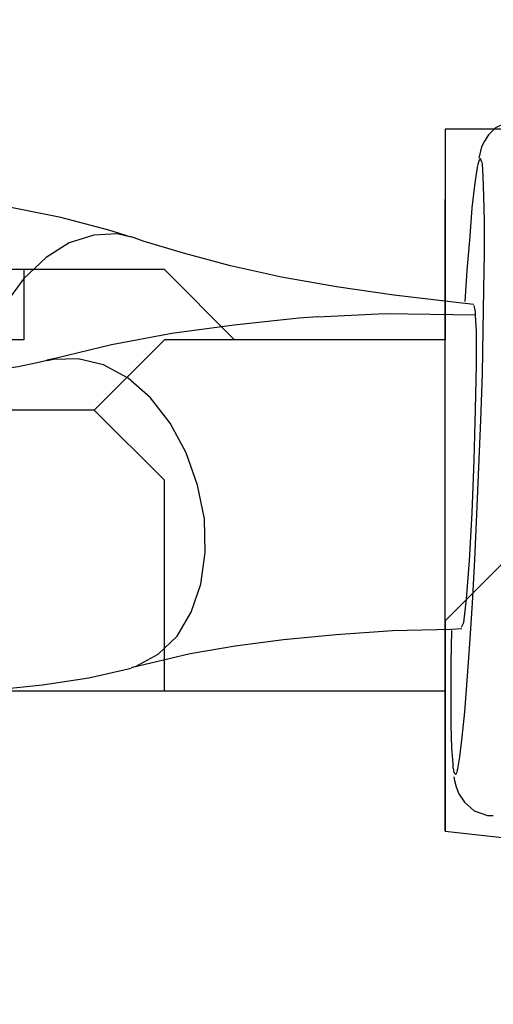
# Model space of a CAD drawing. Units: millimetres. Extents: x 22 to 143, y 29 to 200.
# Drawn here: x 73 to 74, y 66 to 67 of the extents above; entities that cross this region are included whole.
import ezdxf

# ---------------------------------------------------------------- set-up
doc = ezdxf.new("R2010")
doc.units = ezdxf.units.MM
doc.header["$MEASUREMENT"] = 0
for name, pattern in [('AI-Linetype-16012', [12.7, 6.35, -1.27, 1.27, -1.27, 1.27, -1.27]), ('AI-Linetype-16013', [12.7, 6.35, -1.27, 1.27, -1.27, 1.27, -1.27]), ('AI-Linetype-16014', [12.7, 6.35, -1.27, 1.27, -1.27, 1.27, -1.27]), ('AI-Linetype-16017', [12.7, 6.35, -1.27, 1.27, -1.27, 1.27, -1.27]), ('AI-Linetype-16018', [12.7, 6.35, -1.27, 1.27, -1.27, 1.27, -1.27]), ('AI-Linetype-17643', [12.7, 6.35, -1.27, 1.27, -1.27, 1.27, -1.27]), ('AI-Linetype-17644', [12.7, 6.35, -1.27, 1.27, -1.27, 1.27, -1.27]), ('AI-Linetype-17645', [12.7, 6.35, -1.27, 1.27, -1.27, 1.27, -1.27]), ('AI-Linetype-17646', [12.7, 6.35, -1.27, 1.27, -1.27, 1.27, -1.27]), ('AI-Linetype-17647', [12.7, 6.35, -1.27, 1.27, -1.27, 1.27, -1.27]), ('AI-Linetype-17652', [12.7, 6.35, -1.27, 1.27, -1.27, 1.27, -1.27]), ('AI-Linetype-17653', [12.7, 6.35, -1.27, 1.27, -1.27, 1.27, -1.27]), ('AI-Linetype-17654', [12.7, 6.35, -1.27, 1.27, -1.27, 1.27, -1.27]), ('AI-Linetype-20703', [12.7, 6.35, -1.27, 1.27, -1.27, 1.27, -1.27]), ('AI-Linetype-20704', [12.7, 6.35, -1.27, 1.27, -1.27, 1.27, -1.27]), ('AI-Linetype-20705', [12.7, 6.35, -1.27, 1.27, -1.27, 1.27, -1.27]), ('AI-Linetype-20706', [12.7, 6.35, -1.27, 1.27, -1.27, 1.27, -1.27]), ('AI-Linetype-20709', [12.7, 6.35, -1.27, 1.27, -1.27, 1.27, -1.27]), ('AI-Linetype-20710', [12.7, 6.35, -1.27, 1.27, -1.27, 1.27, -1.27]), ('AI-Linetype-20711', [12.7, 6.35, -1.27, 1.27, -1.27, 1.27, -1.27]), ('AI-Linetype-33190', [12.7, 6.35, -1.27, 1.27, -1.27, 1.27, -1.27]), ('AI-Linetype-33191', [12.7, 6.35, -1.27, 1.27, -1.27, 1.27, -1.27]), ('AI-Linetype-33192', [12.7, 6.35, -1.27, 1.27, -1.27, 1.27, -1.27]), ('AI-Linetype-33195', [12.7, 6.35, -1.27, 1.27, -1.27, 1.27, -1.27]), ('AI-Linetype-33196', [12.7, 6.35, -1.27, 1.27, -1.27, 1.27, -1.27]), ('AI-Linetype-3525', [12.7, 6.35, -1.27, 1.27, -1.27, 1.27, -1.27]), ('AI-Linetype-3526', [12.7, 6.35, -1.27, 1.27, -1.27, 1.27, -1.27]), ('AI-Linetype-3527', [12.7, 6.35, -1.27, 1.27, -1.27, 1.27, -1.27]), ('AI-Linetype-3528', [12.7, 6.35, -1.27, 1.27, -1.27, 1.27, -1.27]), ('AI-Linetype-3531', [12.7, 6.35, -1.27, 1.27, -1.27, 1.27, -1.27]), ('AI-Linetype-3532', [12.7, 6.35, -1.27, 1.27, -1.27, 1.27, -1.27]), ('AI-Linetype-3533', [12.7, 6.35, -1.27, 1.27, -1.27, 1.27, -1.27]), ('AI-Linetype-465', [12.7, 6.35, -1.27, 1.27, -1.27, 1.27, -1.27]), ('AI-Linetype-466', [12.7, 6.35, -1.27, 1.27, -1.27, 1.27, -1.27]), ('AI-Linetype-467', [12.7, 6.35, -1.27, 1.27, -1.27, 1.27, -1.27]), ('AI-Linetype-468', [12.7, 6.35, -1.27, 1.27, -1.27, 1.27, -1.27]), ('AI-Linetype-469', [12.7, 6.35, -1.27, 1.27, -1.27, 1.27, -1.27]), ('AI-Linetype-474', [12.7, 6.35, -1.27, 1.27, -1.27, 1.27, -1.27]), ('AI-Linetype-475', [12.7, 6.35, -1.27, 1.27, -1.27, 1.27, -1.27]), ('AI-Linetype-476', [12.7, 6.35, -1.27, 1.27, -1.27, 1.27, -1.27])]:
    doc.linetypes.add(name, pattern=pattern)
doc.layers.add('Ebene 1', color=7, linetype='Continuous', lineweight=0)

msp = doc.modelspace()

# ---------------------------------------------------------------- linework, layer by layer
at = {"layer": 'Ebene 1', "color": 18, "linetype": 'AI-Linetype-469', "lineweight": 25, "true_color": 0x000000}
msp.add_lwpolyline([(73.66346, 66.64424), (73.66346, 66.64424), (73.65569, 66.64318), (73.65005, 66.64036), (73.64652, 66.63683), (73.64441, 66.63365), (73.64299, 66.63083), (73.64229, 66.62801), (73.64158, 66.62519)], dxfattribs=at)
at = {"layer": 'Ebene 1', "color": 18, "linetype": 'AI-Linetype-17647', "lineweight": 25, "true_color": 0x000000}
msp.add_lwpolyline([(73.66346, 66.64424), (73.66346, 66.64424), (73.65569, 66.64318), (73.65005, 66.64036), (73.64652, 66.63683), (73.64441, 66.63365), (73.64299, 66.63083), (73.64229, 66.62801), (73.64158, 66.62519)], dxfattribs=at)
at = {"layer": 'Ebene 1', "color": 18, "linetype": 'AI-Linetype-3525', "lineweight": 25, "true_color": 0x000000}
msp.add_lwpolyline([(73.63954, 66.4234), (73.6406, 66.44633), (73.64166, 66.46996), (73.64271, 66.4936), (73.64342, 66.51688), (73.64377, 66.53876), (73.64412, 66.55922), (73.64448, 66.57756), (73.64448, 66.59344), (73.64412, 66.60614), (73.64377, 66.61601), (73.64342, 66.62236), (73.64307, 66.62307)], dxfattribs=at)
at = {"layer": 'Ebene 1', "color": 18, "linetype": 'AI-Linetype-20703', "lineweight": 25, "true_color": 0x000000}
msp.add_lwpolyline([(73.63954, 66.4234), (73.6406, 66.44633), (73.64166, 66.46996), (73.64271, 66.4936), (73.64342, 66.51688), (73.64377, 66.53876), (73.64412, 66.55922), (73.64448, 66.57756), (73.64448, 66.59344), (73.64412, 66.60614), (73.64377, 66.61601), (73.64342, 66.62236), (73.64307, 66.62307)], dxfattribs=at)
at = {"layer": 'Ebene 1', "color": 18, "linetype": 'AI-Linetype-16017', "lineweight": 25, "true_color": 0x000000}
msp.add_lwpolyline([(73.64314, 66.62318), (73.64243, 66.62494), (73.64172, 66.62423), (73.64102, 66.62141)], dxfattribs=at)
at = {"layer": 'Ebene 1', "color": 18, "linetype": 'AI-Linetype-33195', "lineweight": 25, "true_color": 0x000000}
msp.add_lwpolyline([(73.64314, 66.62318), (73.64243, 66.62494), (73.64172, 66.62423), (73.64102, 66.62141)], dxfattribs=at)
at = {"layer": 'Ebene 1', "color": 18, "linetype": 'AI-Linetype-3526', "lineweight": 25, "true_color": 0x000000}
msp.add_lwpolyline([(73.64091, 66.62131), (73.64056, 66.61954), (73.6395, 66.61143), (73.63809, 66.60014), (73.63703, 66.58603), (73.63562, 66.56874), (73.63456, 66.55322)], dxfattribs=at)
at = {"layer": 'Ebene 1', "color": 18, "linetype": 'AI-Linetype-20704', "lineweight": 25, "true_color": 0x000000}
msp.add_lwpolyline([(73.64091, 66.62131), (73.64056, 66.61954), (73.6395, 66.61143), (73.63809, 66.60014), (73.63703, 66.58603), (73.63562, 66.56874), (73.63456, 66.55322)], dxfattribs=at)
at = {"layer": 'Ebene 1', "color": 18, "linetype": 'AI-Linetype-466', "lineweight": 25, "true_color": 0x000000}
msp.add_lwpolyline([(73.46692, 66.58546), (73.45563, 66.58899), (73.43165, 66.59534), (73.4073, 66.60028), (73.38261, 66.60381), (73.35791, 66.60628), (73.3565, 66.60628)], dxfattribs=at)
at = {"layer": 'Ebene 1', "color": 18, "linetype": 'AI-Linetype-17644', "lineweight": 25, "true_color": 0x000000}
msp.add_lwpolyline([(73.46692, 66.58546), (73.45563, 66.58899), (73.43165, 66.59534), (73.4073, 66.60028), (73.38261, 66.60381), (73.35791, 66.60628), (73.3565, 66.60628)], dxfattribs=at)
at = {"layer": 'Ebene 1', "color": 18, "linetype": 'AI-Linetype-16012', "lineweight": 25, "true_color": 0x000000}
msp.add_lwpolyline([(73.46689, 66.58546), (73.45983, 66.58723), (73.44819, 66.58652), (73.43584, 66.58264), (73.4242, 66.57523), (73.41291, 66.56465), (73.40339, 66.5516), (73.39527, 66.53643), (73.39175, 66.52761)], dxfattribs=at)
at = {"layer": 'Ebene 1', "color": 18, "linetype": 'AI-Linetype-33190', "lineweight": 25, "true_color": 0x000000}
msp.add_lwpolyline([(73.46689, 66.58546), (73.45983, 66.58723), (73.44819, 66.58652), (73.43584, 66.58264), (73.4242, 66.57523), (73.41291, 66.56465), (73.40339, 66.5516), (73.39527, 66.53643), (73.39175, 66.52761)], dxfattribs=at)
at = {"layer": 'Ebene 1', "color": 18, "linetype": 'AI-Linetype-476', "lineweight": 25, "true_color": 0x000000}
msp.add_lwpolyline([(73.63919, 66.5517), (73.62896, 66.55276), (73.59897, 66.55629), (73.57004, 66.56052), (73.54252, 66.56546), (73.51677, 66.57111), (73.49314, 66.57746), (73.47303, 66.58345), (73.46703, 66.58557)], dxfattribs=at)
at = {"layer": 'Ebene 1', "color": 18, "linetype": 'AI-Linetype-17654', "lineweight": 25, "true_color": 0x000000}
msp.add_lwpolyline([(73.63919, 66.5517), (73.62896, 66.55276), (73.59897, 66.55629), (73.57004, 66.56052), (73.54252, 66.56546), (73.51677, 66.57111), (73.49314, 66.57746), (73.47303, 66.58345), (73.46703, 66.58557)], dxfattribs=at)
at = {"layer": 'Ebene 1', "color": 18, "linetype": 'AI-Linetype-3531', "lineweight": 25, "true_color": 0x000000}
msp.add_lwpolyline([(73.63911, 66.55117), (73.63982, 66.548), (73.63982, 66.54624)], dxfattribs=at)
at = {"layer": 'Ebene 1', "color": 18, "linetype": 'AI-Linetype-20709', "lineweight": 25, "true_color": 0x000000}
msp.add_lwpolyline([(73.63911, 66.55117), (73.63982, 66.548), (73.63982, 66.54624)], dxfattribs=at)
at = {"layer": 'Ebene 1', "color": 18, "linetype": 'AI-Linetype-475', "lineweight": 25, "true_color": 0x000000}
msp.add_lwpolyline([(73.56069, 66.54549), (73.55117, 66.54479), (73.51871, 66.54126), (73.48731, 66.53703), (73.45697, 66.53138), (73.42946, 66.52468), (73.42452, 66.52362)], dxfattribs=at)
at = {"layer": 'Ebene 1', "color": 18, "linetype": 'AI-Linetype-17653', "lineweight": 25, "true_color": 0x000000}
msp.add_lwpolyline([(73.56069, 66.54549), (73.55117, 66.54479), (73.51871, 66.54126), (73.48731, 66.53703), (73.45697, 66.53138), (73.42946, 66.52468), (73.42452, 66.52362)], dxfattribs=at)
at = {"layer": 'Ebene 1', "color": 18, "linetype": 'AI-Linetype-3533', "lineweight": 25, "true_color": 0x000000}
msp.add_lwpolyline([(73.64, 66.54627), (73.59449, 66.54698), (73.56062, 66.54521)], dxfattribs=at)
at = {"layer": 'Ebene 1', "color": 18, "linetype": 'AI-Linetype-20711', "lineweight": 25, "true_color": 0x000000}
msp.add_lwpolyline([(73.64, 66.54627), (73.59449, 66.54698), (73.56062, 66.54521)], dxfattribs=at)
at = {"layer": 'Ebene 1', "color": 18, "linetype": 'AI-Linetype-3532', "lineweight": 25, "true_color": 0x000000}
msp.add_lwpolyline([(73.63298, 66.38946), (73.63403, 66.39193), (73.63544, 66.40357), (73.63686, 66.42297), (73.63827, 66.44696), (73.63933, 66.47342), (73.64003, 66.49882), (73.64038, 66.5214), (73.64038, 66.53833), (73.64003, 66.54609)], dxfattribs=at)
at = {"layer": 'Ebene 1', "color": 18, "linetype": 'AI-Linetype-20710', "lineweight": 25, "true_color": 0x000000}
msp.add_lwpolyline([(73.63298, 66.38946), (73.63403, 66.39193), (73.63544, 66.40357), (73.63686, 66.42297), (73.63827, 66.44696), (73.63933, 66.47342), (73.64003, 66.49882), (73.64038, 66.5214), (73.64038, 66.53833), (73.64003, 66.54609)], dxfattribs=at)
at = {"layer": 'Ebene 1', "color": 18, "linetype": 'AI-Linetype-465', "lineweight": 25, "true_color": 0x000000}
msp.add_lwpolyline([(73.42466, 66.52344), (73.41972, 66.52239), (73.4102, 66.52027), (73.3975, 66.51851), (73.38268, 66.51745), (73.3661, 66.51674), (73.34846, 66.51674), (73.33012, 66.5178), (73.31212, 66.51956), (73.29484, 66.52168), (73.27967, 66.52486), (73.26662, 66.52803), (73.25639, 66.53121), (73.25004, 66.53368), (73.24686, 66.53509), (73.24615, 66.53544)], dxfattribs=at)
at = {"layer": 'Ebene 1', "color": 18, "linetype": 'AI-Linetype-17643', "lineweight": 25, "true_color": 0x000000}
msp.add_lwpolyline([(73.42466, 66.52344), (73.41972, 66.52239), (73.4102, 66.52027), (73.3975, 66.51851), (73.38268, 66.51745), (73.3661, 66.51674), (73.34846, 66.51674), (73.33012, 66.5178), (73.31212, 66.51956), (73.29484, 66.52168), (73.27967, 66.52486), (73.26662, 66.52803), (73.25639, 66.53121), (73.25004, 66.53368), (73.24686, 66.53509), (73.24615, 66.53544)], dxfattribs=at)
at = {"layer": 'Ebene 1', "color": 18, "linetype": 'AI-Linetype-467', "lineweight": 25, "true_color": 0x000000}
msp.add_lwpolyline([(73.11446, 66.52634), (73.11305, 66.52352), (73.10847, 66.50799), (73.1067, 66.49035), (73.10811, 66.47342), (73.11235, 66.45755), (73.1187, 66.44308), (73.12716, 66.43038), (73.13739, 66.41874), (73.14903, 66.40816), (73.1635, 66.39863), (73.18078, 66.38946), (73.2023, 66.38064), (73.22594, 66.37323), (73.25028, 66.36759), (73.27462, 66.363), (73.29932, 66.35983), (73.32437, 66.35771), (73.34941, 66.35665), (73.37446, 66.357), (73.3988, 66.35806), (73.42244, 66.36053), (73.44572, 66.36406), (73.46689, 66.369)], dxfattribs=at)
at = {"layer": 'Ebene 1', "color": 18, "linetype": 'AI-Linetype-17645', "lineweight": 25, "true_color": 0x000000}
msp.add_lwpolyline([(73.11446, 66.52634), (73.11305, 66.52352), (73.10847, 66.50799), (73.1067, 66.49035), (73.10811, 66.47342), (73.11235, 66.45755), (73.1187, 66.44308), (73.12716, 66.43038), (73.13739, 66.41874), (73.14903, 66.40816), (73.1635, 66.39863), (73.18078, 66.38946), (73.2023, 66.38064), (73.22594, 66.37323), (73.25028, 66.36759), (73.27462, 66.363), (73.29932, 66.35983), (73.32437, 66.35771), (73.34941, 66.35665), (73.37446, 66.357), (73.3988, 66.35806), (73.42244, 66.36053), (73.44572, 66.36406), (73.46689, 66.369)], dxfattribs=at)
at = {"layer": 'Ebene 1', "color": 18, "linetype": 'AI-Linetype-16013', "lineweight": 25, "true_color": 0x000000}
msp.add_lwpolyline([(73.50414, 66.42707), (73.50379, 66.444), (73.50026, 66.46093), (73.49462, 66.47716), (73.4865, 66.49198), (73.47662, 66.50468), (73.46534, 66.51455), (73.45299, 66.52126), (73.44029, 66.52443), (73.42794, 66.52408), (73.42477, 66.52337)], dxfattribs=at)
at = {"layer": 'Ebene 1', "color": 18, "linetype": 'AI-Linetype-33191', "lineweight": 25, "true_color": 0x000000}
msp.add_lwpolyline([(73.50414, 66.42707), (73.50379, 66.444), (73.50026, 66.46093), (73.49462, 66.47716), (73.4865, 66.49198), (73.47662, 66.50468), (73.46534, 66.51455), (73.45299, 66.52126), (73.44029, 66.52443), (73.42794, 66.52408), (73.42477, 66.52337)], dxfattribs=at)
at = {"layer": 'Ebene 1', "color": 18, "linetype": 'AI-Linetype-16014', "lineweight": 25, "true_color": 0x000000}
msp.add_lwpolyline([(73.46703, 66.36918), (73.4695, 66.36988), (73.48044, 66.37588), (73.48996, 66.38505), (73.49702, 66.39704), (73.50196, 66.41116), (73.50407, 66.42703)], dxfattribs=at)
at = {"layer": 'Ebene 1', "color": 18, "linetype": 'AI-Linetype-33192', "lineweight": 25, "true_color": 0x000000}
msp.add_lwpolyline([(73.46703, 66.36918), (73.4695, 66.36988), (73.48044, 66.37588), (73.48996, 66.38505), (73.49702, 66.39704), (73.50196, 66.41116), (73.50407, 66.42703)], dxfattribs=at)
at = {"layer": 'Ebene 1', "color": 18, "linetype": 'AI-Linetype-3528', "lineweight": 25, "true_color": 0x000000}
msp.add_lwpolyline([(73.63075, 66.31728), (73.63111, 66.31834), (73.63216, 66.32434), (73.63322, 66.33422), (73.63463, 66.34692), (73.63569, 66.36279), (73.6371, 66.38114), (73.63851, 66.4016), (73.63957, 66.42347)], dxfattribs=at)
at = {"layer": 'Ebene 1', "color": 18, "linetype": 'AI-Linetype-20706', "lineweight": 25, "true_color": 0x000000}
msp.add_lwpolyline([(73.63075, 66.31728), (73.63111, 66.31834), (73.63216, 66.32434), (73.63322, 66.33422), (73.63463, 66.34692), (73.63569, 66.36279), (73.6371, 66.38114), (73.63851, 66.4016), (73.63957, 66.42347)], dxfattribs=at)
at = {"layer": 'Ebene 1', "color": 18, "linetype": 'AI-Linetype-474', "lineweight": 25, "true_color": 0x000000}
msp.add_lwpolyline([(73.46699, 66.36918), (73.47687, 66.37164), (73.49663, 66.37623), (73.5192, 66.38011), (73.54355, 66.38329), (73.57, 66.38576), (73.59823, 66.38787), (73.62786, 66.38858), (73.63315, 66.38893)], dxfattribs=at)
at = {"layer": 'Ebene 1', "color": 18, "linetype": 'AI-Linetype-17652', "lineweight": 25, "true_color": 0x000000}
msp.add_lwpolyline([(73.46699, 66.36918), (73.47687, 66.37164), (73.49663, 66.37623), (73.5192, 66.38011), (73.54355, 66.38329), (73.57, 66.38576), (73.59823, 66.38787), (73.62786, 66.38858), (73.63315, 66.38893)], dxfattribs=at)
at = {"layer": 'Ebene 1', "color": 18, "linetype": 'AI-Linetype-3527', "lineweight": 25, "true_color": 0x000000}
msp.add_lwpolyline([(73.6279, 66.3878), (73.62754, 66.37157), (73.62754, 66.35464), (73.62754, 66.34018), (73.6279, 66.32889), (73.6286, 66.32077), (73.6286, 66.31866)], dxfattribs=at)
at = {"layer": 'Ebene 1', "color": 18, "linetype": 'AI-Linetype-20705', "lineweight": 25, "true_color": 0x000000}
msp.add_lwpolyline([(73.6279, 66.3878), (73.62754, 66.37157), (73.62754, 66.35464), (73.62754, 66.34018), (73.6279, 66.32889), (73.6286, 66.32077), (73.6286, 66.31866)], dxfattribs=at)
at = {"layer": 'Ebene 1', "color": 18, "linetype": 'AI-Linetype-16018', "lineweight": 25, "true_color": 0x000000}
msp.add_lwpolyline([(73.62874, 66.31862), (73.62909, 66.31651), (73.63015, 66.31545), (73.63086, 66.31721)], dxfattribs=at)
at = {"layer": 'Ebene 1', "color": 18, "linetype": 'AI-Linetype-33196', "lineweight": 25, "true_color": 0x000000}
msp.add_lwpolyline([(73.62874, 66.31862), (73.62909, 66.31651), (73.63015, 66.31545), (73.63086, 66.31721)], dxfattribs=at)
at = {"layer": 'Ebene 1', "color": 18, "linetype": 'AI-Linetype-468', "lineweight": 25, "true_color": 0x000000}
msp.add_lwpolyline([(73.62913, 66.31425), (73.62948, 66.31248), (73.63019, 66.30931), (73.6316, 66.30578), (73.63442, 66.30155), (73.63936, 66.29731), (73.64606, 66.29484), (73.64889, 66.29484)], dxfattribs=at)
at = {"layer": 'Ebene 1', "color": 18, "linetype": 'AI-Linetype-17646', "lineweight": 25, "true_color": 0x000000}
msp.add_lwpolyline([(73.62913, 66.31425), (73.62948, 66.31248), (73.63019, 66.30931), (73.6316, 66.30578), (73.63442, 66.30155), (73.63936, 66.29731), (73.64606, 66.29484), (73.64889, 66.29484)], dxfattribs=at)
at = {"layer": 'Ebene 1', "color": 18, "lineweight": 25, "true_color": 0x000000}
for points in [[(70.76722, 57.07944), (70.76722, 57.07944), (74.11861, 71.71972), (74.11861, 71.71972)], [(74.15389, 71.71972), (74.15389, 71.71972), (70.8025, 57.11472), (70.8025, 57.11472)], [(73.62472, 66.60444), (73.62472, 66.60444), (73.62472, 66.60444), (73.62472, 66.60444)], [(73.62472, 66.53389), (73.62472, 66.53389), (73.62472, 66.53389), (73.62472, 66.53389)], [(73.62472, 66.28694), (73.62472, 66.28694), (73.62472, 66.28694), (73.62472, 66.28694)], [(73.62472, 66.28694), (73.62472, 66.28694), (73.94222, 66.25167), (73.94222, 66.25167)], [(73.62472, 66.28694), (73.62472, 66.28694), (73.62472, 66.28694), (73.62472, 66.28694)]]:
    msp.add_open_spline(points, degree=3, dxfattribs=at)
for points, knots in [([(73.66, 66.63972), (73.66, 66.63972), (73.66, 66.63972), (73.66, 66.63972), (73.66, 66.63972), (73.62472, 66.63972), (73.62472, 66.63972), (73.62472, 66.63972), (73.62472, 66.60444), (73.62472, 66.60444)], [0, 0, 0, 0, 1, 1, 1, 2, 2, 2, 3, 3, 3, 3]), ([(73.66, 66.63972), (73.66, 66.63972), (73.66, 66.63972), (73.66, 66.63972), (73.66, 66.63972), (73.66, 66.60444), (73.66, 66.60444), (73.66, 66.60444), (73.66, 66.56917), (73.66, 66.56917), (73.66, 66.56917), (73.66, 66.53389), (73.66, 66.53389), (73.66, 66.53389), (73.66, 66.49861), (73.66, 66.49861), (73.66, 66.49861), (73.66, 66.46333), (73.66, 66.46333), (73.66, 66.46333), (73.66, 66.42806), (73.66, 66.42806), (73.66, 66.42806), (73.62472, 66.39278), (73.62472, 66.39278)], [0, 0, 0, 0, 1, 1, 1, 2, 2, 2, 3, 3, 3, 4, 4, 4, 5, 5, 5, 6, 6, 6, 7, 7, 7, 8, 8, 8, 8]), ([(73.44833, 66.56917), (73.44833, 66.56917), (73.44833, 66.56917), (73.44833, 66.56917), (73.44833, 66.56917), (73.41306, 66.56917), (73.41306, 66.56917), (73.41306, 66.56917), (73.37778, 66.56917), (73.37778, 66.56917), (73.37778, 66.56917), (73.3425, 66.60444), (73.3425, 66.60444)], [0, 0, 0, 0, 1, 1, 1, 2, 2, 2, 3, 3, 3, 4, 4, 4, 4]), ([(73.62472, 66.39278), (73.62472, 66.39278), (73.62472, 66.42806), (73.62472, 66.42806), (73.62472, 66.42806), (73.62472, 66.46333), (73.62472, 66.46333), (73.62472, 66.46333), (73.62472, 66.49861), (73.62472, 66.49861), (73.62472, 66.49861), (73.62472, 66.53389), (73.62472, 66.53389), (73.62472, 66.53389), (73.62472, 66.56917), (73.62472, 66.56917), (73.62472, 66.56917), (73.62472, 66.60444), (73.62472, 66.60444)], [0, 0, 0, 0, 1, 1, 1, 2, 2, 2, 3, 3, 3, 4, 4, 4, 5, 5, 5, 6, 6, 6, 6]), ([(73.62472, 66.60444), (73.62472, 66.60444), (73.62472, 66.60444), (73.62472, 66.60444), (73.62472, 66.60444), (73.62472, 66.56917), (73.62472, 66.56917), (73.62472, 66.56917), (73.62472, 66.53389), (73.62472, 66.53389)], [0, 0, 0, 0, 1, 1, 1, 2, 2, 2, 3, 3, 3, 3]), ([(73.44833, 66.56917), (73.44833, 66.56917), (73.44833, 66.56917), (73.44833, 66.56917), (73.44833, 66.56917), (73.41306, 66.56917), (73.41306, 66.56917), (73.41306, 66.56917), (73.41306, 66.53389), (73.41306, 66.53389), (73.41306, 66.53389), (73.37778, 66.53389), (73.37778, 66.53389), (73.37778, 66.53389), (73.37778, 66.49861), (73.37778, 66.49861)], [0, 0, 0, 0, 1, 1, 1, 2, 2, 2, 3, 3, 3, 4, 4, 4, 5, 5, 5, 5]), ([(73.62472, 66.53389), (73.62472, 66.53389), (73.62472, 66.53389), (73.62472, 66.53389), (73.62472, 66.53389), (73.58944, 66.53389), (73.58944, 66.53389), (73.58944, 66.53389), (73.55417, 66.53389), (73.55417, 66.53389), (73.55417, 66.53389), (73.51889, 66.53389), (73.51889, 66.53389), (73.51889, 66.53389), (73.48361, 66.56917), (73.48361, 66.56917), (73.48361, 66.56917), (73.44833, 66.56917), (73.44833, 66.56917)], [0, 0, 0, 0, 1, 1, 1, 2, 2, 2, 3, 3, 3, 4, 4, 4, 5, 5, 5, 6, 6, 6, 6]), ([(73.41306, 66.49861), (73.41306, 66.49861), (73.41306, 66.49861), (73.41306, 66.49861), (73.41306, 66.49861), (73.37778, 66.49861), (73.37778, 66.49861), (73.37778, 66.49861), (73.3425, 66.49861), (73.3425, 66.49861), (73.3425, 66.49861), (73.30722, 66.49861), (73.30722, 66.49861), (73.30722, 66.49861), (73.27194, 66.49861), (73.27194, 66.49861), (73.27194, 66.49861), (73.23667, 66.49861), (73.23667, 66.49861), (73.23667, 66.49861), (73.23667, 66.53389), (73.23667, 66.53389)], [0, 0, 0, 0, 1, 1, 1, 2, 2, 2, 3, 3, 3, 4, 4, 4, 5, 5, 5, 6, 6, 6, 7, 7, 7, 7]), ([(73.55417, 66.53389), (73.55417, 66.53389), (73.51889, 66.53389), (73.51889, 66.53389), (73.51889, 66.53389), (73.48361, 66.53389), (73.48361, 66.53389), (73.48361, 66.53389), (73.44833, 66.49861), (73.44833, 66.49861), (73.44833, 66.49861), (73.41306, 66.49861), (73.41306, 66.49861)], [0, 0, 0, 0, 1, 1, 1, 2, 2, 2, 3, 3, 3, 4, 4, 4, 4]), ([(73.62472, 66.53389), (73.62472, 66.53389), (73.58944, 66.53389), (73.58944, 66.53389), (73.58944, 66.53389), (73.55417, 66.53389), (73.55417, 66.53389)], [0, 0, 0, 0, 1, 1, 1, 2, 2, 2, 2]), ([(73.62472, 66.3575), (73.62472, 66.3575), (73.62472, 66.3575), (73.62472, 66.3575), (73.62472, 66.3575), (73.62472, 66.39278), (73.62472, 66.39278), (73.62472, 66.39278), (73.62472, 66.42806), (73.62472, 66.42806), (73.62472, 66.42806), (73.62472, 66.46333), (73.62472, 66.46333), (73.62472, 66.46333), (73.62472, 66.49861), (73.62472, 66.49861), (73.62472, 66.49861), (73.62472, 66.53389), (73.62472, 66.53389)], [0, 0, 0, 0, 1, 1, 1, 2, 2, 2, 3, 3, 3, 4, 4, 4, 5, 5, 5, 6, 6, 6, 6]), ([(73.09556, 66.49861), (73.09556, 66.49861), (73.09556, 66.49861), (73.09556, 66.49861), (73.09556, 66.49861), (73.09556, 66.46333), (73.09556, 66.46333), (73.09556, 66.46333), (73.09556, 66.42806), (73.09556, 66.42806), (73.09556, 66.42806), (73.13083, 66.39278), (73.13083, 66.39278), (73.13083, 66.39278), (73.16611, 66.3575), (73.16611, 66.3575), (73.16611, 66.3575), (73.20139, 66.3575), (73.20139, 66.3575), (73.20139, 66.3575), (73.23667, 66.3575), (73.23667, 66.3575), (73.23667, 66.3575), (73.27194, 66.3575), (73.27194, 66.3575), (73.27194, 66.3575), (73.30722, 66.3575), (73.30722, 66.3575), (73.30722, 66.3575), (73.3425, 66.32222), (73.3425, 66.32222), (73.3425, 66.32222), (73.37778, 66.3575), (73.37778, 66.3575), (73.37778, 66.3575), (73.41306, 66.3575), (73.41306, 66.3575), (73.41306, 66.3575), (73.44833, 66.3575), (73.44833, 66.3575)], [0, 0, 0, 0, 1, 1, 1, 2, 2, 2, 3, 3, 3, 4, 4, 4, 5, 5, 5, 6, 6, 6, 7, 7, 7, 8, 8, 8, 9, 9, 9, 10, 10, 10, 11, 11, 11, 12, 12, 12, 13, 13, 13, 13]), ([(73.48361, 66.39278), (73.48361, 66.39278), (73.48361, 66.42806), (73.48361, 66.42806), (73.48361, 66.42806), (73.48361, 66.46333), (73.48361, 66.46333), (73.48361, 66.46333), (73.44833, 66.49861), (73.44833, 66.49861), (73.44833, 66.49861), (73.41306, 66.49861), (73.41306, 66.49861)], [0, 0, 0, 0, 1, 1, 1, 2, 2, 2, 3, 3, 3, 4, 4, 4, 4]), ([(73.44833, 66.3575), (73.44833, 66.3575), (73.44833, 66.3575), (73.44833, 66.3575), (73.44833, 66.3575), (73.48361, 66.3575), (73.48361, 66.3575), (73.48361, 66.3575), (73.48361, 66.39278), (73.48361, 66.39278)], [0, 0, 0, 0, 1, 1, 1, 2, 2, 2, 3, 3, 3, 3]), ([(73.62472, 66.28694), (73.62472, 66.28694), (73.62472, 66.28694), (73.62472, 66.28694), (73.62472, 66.28694), (73.62472, 66.32222), (73.62472, 66.32222), (73.62472, 66.32222), (73.62472, 66.3575), (73.62472, 66.3575), (73.62472, 66.3575), (73.62472, 66.39278), (73.62472, 66.39278)], [0, 0, 0, 0, 1, 1, 1, 2, 2, 2, 3, 3, 3, 4, 4, 4, 4]), ([(73.62472, 66.39278), (73.62472, 66.39278), (73.62472, 66.39278), (73.62472, 66.39278), (73.62472, 66.39278), (73.62472, 66.3575), (73.62472, 66.3575), (73.62472, 66.3575), (73.62472, 66.32222), (73.62472, 66.32222), (73.62472, 66.32222), (73.62472, 66.28694), (73.62472, 66.28694)], [0, 0, 0, 0, 1, 1, 1, 2, 2, 2, 3, 3, 3, 4, 4, 4, 4]), ([(73.44833, 66.3575), (73.44833, 66.3575), (73.44833, 66.3575), (73.44833, 66.3575), (73.44833, 66.3575), (73.48361, 66.3575), (73.48361, 66.3575), (73.48361, 66.3575), (73.51889, 66.3575), (73.51889, 66.3575), (73.51889, 66.3575), (73.55417, 66.3575), (73.55417, 66.3575), (73.55417, 66.3575), (73.58944, 66.3575), (73.58944, 66.3575), (73.58944, 66.3575), (73.62472, 66.3575), (73.62472, 66.3575)], [0, 0, 0, 0, 1, 1, 1, 2, 2, 2, 3, 3, 3, 4, 4, 4, 5, 5, 5, 6, 6, 6, 6]), ([(73.62472, 66.3575), (73.62472, 66.3575), (73.62472, 66.3575), (73.62472, 66.3575), (73.62472, 66.3575), (73.62472, 66.32222), (73.62472, 66.32222), (73.62472, 66.32222), (73.62472, 66.28694), (73.62472, 66.28694)], [0, 0, 0, 0, 1, 1, 1, 2, 2, 2, 3, 3, 3, 3])]:
    msp.add_open_spline(points, degree=3, knots=knots, dxfattribs=at)

doc.saveas('drawing.dxf')
